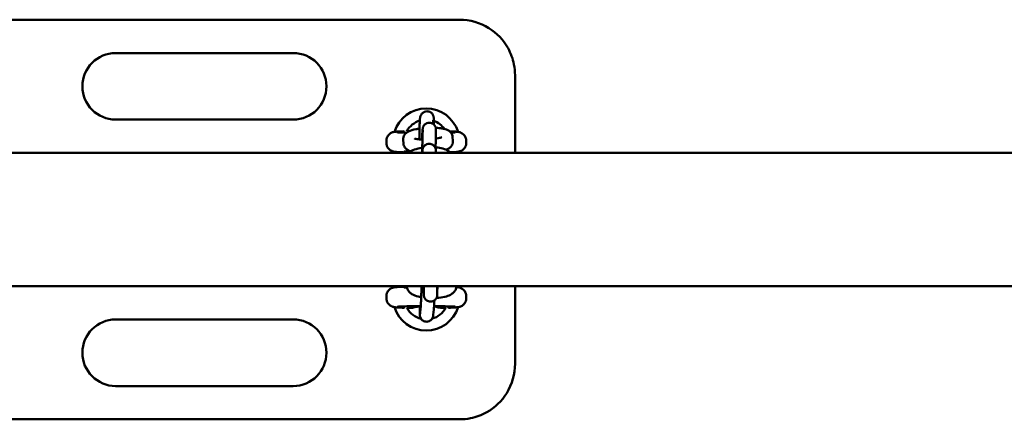
# Model space of a CAD drawing. Units: millimetres. Extents: x 6053 to 13153, y 2284 to 10984.
# Drawn here: x 7385 to 7828, y 7356 to 7536 of the extents above; entities that cross this region are included whole.
import ezdxf

# ---------------------------------------------------------------- set-up
doc = ezdxf.new("R2010")
doc.units = ezdxf.units.MM
doc.header["$LTSCALE"] = 30
doc.layers.add('Viditelná (ISO)', color=7, linetype='Continuous', lineweight=50)

# ---------------------------------------------------------------- blocks, each defined once
blk = doc.blocks.new('VVZ-VZ1-011-15')
at = {"layer": 'Viditelná (ISO)'}
for p, q in [((1529.5, -3447.69), (1144.5, -3447.69)), ((1374.5, -3462.69), (1454.5, -3462.69)), ((1554.5, -3472.69), (1554.5, -3507.69)), ((1511.78, -3491.59), (1511.95, -3491.05)), ((1454.5, -3492.69), (1374.5, -3492.69)), ((1517.58, -3493.16), (1517.67, -3492.88)), ((1504.5, -3497.75), (1504.5, -3497.95)), ((1512.87, -3497.37), (1512.85, -3499.58)), ((1518.87, -3497.4), (1518.85, -3499.62)), ((1526.38, -3500.49), (1526.52, -3502.24)), ((1496.5, -3503.12), (1496.5, -3502.25)), ((1504.23, -3503.52), (1504.09, -3501.77)), ((1510.08, -3501.43), (1510.07, -3501.3)), ((1532.5, -3503.12), (1532.5, -3502.25)), ((4685, -3507.69), (185, -3507.69)), ((1499.5, -3507.69), (1499.5, -3507.02)), ((1504.5, -3507.63), (1504.5, -3507.43)), ((1512.81, -3506.85), (1512.81, -3507.69)), ((1518.81, -3506.89), (1518.81, -3507.69)), ((1529.5, -3507.02), (1529.5, -3507.69)), ((4685, -3567.69), (185, -3567.69)), ((1499.5, -3568.35), (1499.5, -3567.69)), ((1522, -3567.69), (1522, -3567.77)), ((1528, -3567.69), (1528, -3567.82)), ((1529.5, -3567.69), (1529.5, -3568.35)), ((1554.5, -3567.69), (1554.5, -3602.69)), ((1504.5, -3567.75), (1504.5, -3567.95)), ((1513.36, -3569.96), (1513.4, -3571.58)), ((1519.36, -3569.81), (1519.4, -3571.44)), ((1496.5, -3572.25), (1496.5, -3573.12)), ((1532.5, -3572.25), (1532.5, -3573.12)), ((1504.5, -3577.43), (1504.5, -3577.63)), ((1511.93, -3577.69), (1511.69, -3580.07)), ((1517.9, -3578.27), (1517.67, -3580.66)), ((1524.5, -3577.63), (1524.5, -3577.43)), ((1374.5, -3582.69), (1454.5, -3582.69)), ((1454.5, -3612.69), (1374.5, -3612.69)), ((1144.5, -3627.69), (1529.5, -3627.69))]:
    blk.add_line(p, q, dxfattribs=at)
for centre, radius, start, end in [((1374.5, -3477.69), 15, 90, 270), ((1454.5, -3477.69), 15, 270, 90), ((1514.5, -3502.69), 15, 17.3756, 162.6213), ((1514.5, -3502.69), 10, 107.0605, 151.2305), ((1514.5, -3502.69), 10, 35.3212, 70.1646), ((1514.5, -3502.69), 10, 208.7695, 210), ((1514.5, -3572.69), 15, 197.3756, 342.6213), ((1514.5, -3572.69), 10, 208.7695, 256.3326), ((1514.5, -3572.69), 10, 285.3986, 331.2305), ((1374.5, -3597.69), 15, 90, 270), ((1454.5, -3597.69), 15, 270, 90)]:
    blk.add_arc(centre, radius, start, end, dxfattribs=at)
for centre, major_axis, start_param, end_param in [((1514.5, -3507.13), (-10, 0), 5.516903, 6.959858), ((1514.5, -3568.25), (10, 0), 2.644662, 3.650411)]:
    blk.add_ellipse(centre, major_axis=major_axis, ratio=0.031189, start_param=start_param, end_param=end_param, dxfattribs=at)
for points, knots in [([(1554.5, -3472.69), (1554.5, -3471.06), (1554.34, -3469.43), (1553.51, -3465.25), (1552.6, -3462.78), (1549.28, -3456.83), (1546.31, -3453.71), (1538.79, -3449.02), (1534.13, -3447.69), (1529.5, -3447.69)], [-3.127979, -3.127979, -3.127979, -3.127979, -2.736982, -2.736982, -2.111386, -2.111386, -1.110433, -1.110433, 0, 0, 0, 0]), ([(1511.35, -3501.59), (1511.35, -3501.32), (1511.36, -3501.06), (1511.37, -3499.91), (1511.39, -3499.02), (1511.42, -3497.33), (1511.44, -3496.52), (1511.48, -3495.07), (1511.51, -3494.42), (1511.55, -3493.33), (1511.58, -3492.9), (1511.61, -3492.44), (1511.62, -3492.34), (1511.65, -3492.16), (1511.66, -3492.1), (1511.68, -3491.96), (1511.69, -3491.91), (1511.72, -3491.78), (1511.74, -3491.7), (1511.78, -3491.59)], [4.660418, 4.660418, 4.660418, 4.660418, 4.757298, 4.757298, 5.079708, 5.079708, 5.402712, 5.402712, 5.728776, 5.728776, 6.069915, 6.069915, 6.17655, 6.17655, 6.229868, 6.229868, 6.256527, 6.256527, 6.283185, 6.283185, 6.283185, 6.283185]), ([(1511.95, -3491.05), (1511.99, -3490.94), (1512.03, -3490.8), (1512.21, -3490.45), (1512.29, -3490.32), (1512.49, -3490.05), (1512.6, -3489.91), (1512.89, -3489.64), (1513.03, -3489.53), (1513.48, -3489.24), (1513.84, -3489.07), (1514.59, -3488.94), (1514.94, -3488.93), (1515.58, -3489.02), (1515.87, -3489.12), (1516.4, -3489.38), (1516.62, -3489.54), (1517.03, -3489.89), (1517.18, -3490.08), (1517.46, -3490.48), (1517.53, -3490.65), (1517.67, -3490.96), (1517.7, -3491.08), (1517.75, -3491.28), (1517.77, -3491.36), (1517.8, -3491.51), (1517.81, -3491.57), (1517.83, -3491.76), (1517.84, -3491.85), (1517.87, -3492.27), (1517.88, -3492.61), (1517.9, -3493.57), (1517.91, -3494.18), (1517.91, -3494.89)], [0, 0, 0, 0, 0.0268382, 0.0268382, 0.0385233, 0.0385233, 0.0474513, 0.0474513, 0.0536455, 0.0536455, 0.0629952, 0.0629952, 0.0698183, 0.0698183, 0.0764992, 0.0764992, 0.0844427, 0.0844427, 0.0956152, 0.0956152, 0.1134641, 0.1134641, 0.1380859, 0.1380859, 0.1657352, 0.1657352, 0.2062038, 0.2062038, 0.299496, 0.299496, 0.6136553, 0.6136553, 0.9453788, 0.9453788, 0.9453788, 0.9453788]), ([(1504.09, -3501.77), (1504.06, -3501.37), (1504.1, -3500.96), (1504.31, -3500.2), (1504.48, -3499.87), (1504.89, -3499.25), (1505.13, -3498.99), (1505.77, -3498.44), (1506.14, -3498.22), (1507.5, -3497.54), (1508.55, -3497.25), (1510.31, -3496.89), (1510.86, -3496.79), (1511.44, -3496.71)], [3.141593, 3.141593, 3.141593, 3.141593, 3.218935, 3.218935, 3.303315, 3.303315, 3.413729, 3.413729, 3.5991, 3.5991, 4.092863, 4.092863, 4.303295, 4.303295, 4.303295, 4.303295]), ([(1512.57, -3501.66), (1512.59, -3501.29), (1512.61, -3500.93), (1512.66, -3499.85), (1512.7, -3499.19), (1512.74, -3498.5), (1512.75, -3498.37), (1512.76, -3498.11), (1512.77, -3497.99), (1512.78, -3497.77), (1512.79, -3497.67), (1512.8, -3497.48), (1512.81, -3497.39), (1512.83, -3497.11), (1512.84, -3496.98), (1512.87, -3496.74), (1512.88, -3496.7), (1512.89, -3496.61), (1512.9, -3496.57), (1512.92, -3496.45), (1512.94, -3496.37), (1513, -3496.14), (1513.04, -3496.02), (1513.21, -3495.66), (1513.29, -3495.52), (1513.52, -3495.19), (1513.64, -3495.05), (1513.94, -3494.77), (1514.09, -3494.65), (1514.54, -3494.36), (1514.91, -3494.2), (1515.67, -3494.07), (1516.02, -3494.07), (1516.66, -3494.17), (1516.95, -3494.27), (1517.48, -3494.54), (1517.7, -3494.7), (1518.11, -3495.07), (1518.25, -3495.26), (1518.53, -3495.68), (1518.6, -3495.85), (1518.75, -3496.23), (1518.77, -3496.36), (1518.82, -3496.57), (1518.83, -3496.64), (1518.84, -3496.76), (1518.85, -3496.81), (1518.86, -3496.91), (1518.86, -3496.95), (1518.87, -3497.09), (1518.87, -3497.16), (1518.87, -3497.29), (1518.87, -3497.35), (1518.87, -3497.4)], [4.871565, 4.871565, 4.871565, 4.871565, 5.022347, 5.022347, 5.345184, 5.345184, 5.427083, 5.427083, 5.509893, 5.509893, 5.592542, 5.592542, 5.674064, 5.674064, 5.875344, 5.875344, 5.915399, 5.915399, 5.940064, 5.940064, 5.965828, 5.965828, 5.984254, 5.984254, 5.992751, 5.992751, 5.998201, 5.998201, 6.001631, 6.001631, 6.006666, 6.006666, 6.010254, 6.010254, 6.013732, 6.013732, 6.017836, 6.017836, 6.023596, 6.023596, 6.0332, 6.0332, 6.049951, 6.049951, 6.068362, 6.068362, 6.089697, 6.089697, 6.124267, 6.124267, 6.216668, 6.216668, 6.283185, 6.283185, 6.283185, 6.283185]), ([(1517.51, -3494.57), (1517.51, -3494.49), (1517.51, -3494.42), (1517.54, -3493.85), (1517.56, -3493.46), (1517.58, -3493.12), (1517.58, -3493.05), (1517.59, -3493), (1517.59, -3492.99), (1517.59, -3492.99)], [5.6403299, 5.6403299, 5.6403299, 5.6403299, 5.6866564, 5.6866564, 5.9905761, 5.9905761, 6.1108679, 6.1108679, 6.1540927, 6.1540927, 6.1540927, 6.1540927]), ([(1518.78, -3496.38), (1518.79, -3496.38), (1518.81, -3496.38), (1519.8, -3496.43), (1520.72, -3496.53), (1522.53, -3496.84), (1523.37, -3497.03), (1524.6, -3497.68), (1524.95, -3497.9), (1525.63, -3498.56), (1525.97, -3499), (1526.29, -3499.88), (1526.36, -3500.18), (1526.38, -3500.49)], [5.156683, 5.156683, 5.156683, 5.156683, 5.162932, 5.162932, 5.520498, 5.520498, 5.94128, 5.94128, 6.091221, 6.091221, 6.223753, 6.223753, 6.283185, 6.283185, 6.283185, 6.283185]), ([(1504.5, -3497.94), (1503.97, -3497.96), (1503.47, -3497.98), (1502.57, -3498.02), (1502.16, -3498.04), (1501.43, -3498.08), (1501.1, -3498.11), (1500.51, -3498.16), (1500.27, -3498.19), (1499.76, -3498.29), (1499.6, -3498.32), (1499.16, -3498.46), (1498.95, -3498.53), (1498.36, -3498.85), (1498.04, -3499.03), (1497.33, -3499.77), (1496.99, -3500.21), (1496.6, -3501.25), (1496.5, -3501.73), (1496.5, -3502.23), (1496.5, -3502.24), (1496.5, -3502.25)], [-2.3585756, -2.3585756, -2.3585756, -2.3585756, -2.2010197, -2.2010197, -2.0434639, -2.0434639, -1.885908, -1.885908, -1.7283522, -1.7283522, -1.6667975, -1.6667975, -1.6276714, -1.6276714, -1.6006443, -1.6006443, -1.5824136, -1.5824136, -1.57101, -1.57101, -1.5707963, -1.5707963, -1.5707963, -1.5707963]), ([(1505.62, -3498.59), (1505.52, -3498.58), (1505.42, -3498.58), (1504.26, -3498.55), (1503.36, -3498.52), (1502.03, -3498.45), (1501.56, -3498.41), (1501.4, -3498.39), (1501.39, -3498.38), (1501.39, -3498.38)], [0.697233, 0.697233, 0.697233, 0.697233, 0.7251664, 0.7251664, 1.0355366, 1.0355366, 1.3216902, 1.3216902, 1.3642689, 1.3642689, 1.3642689, 1.3642689]), ([(1512.85, -3499.58), (1512.85, -3499.72), (1512.85, -3499.95), (1512.84, -3500.33), (1512.84, -3500.44), (1512.83, -3500.66), (1512.83, -3500.77), (1512.82, -3501.02), (1512.82, -3501.15), (1512.81, -3501.42), (1512.8, -3501.56), (1512.79, -3501.86), (1512.79, -3502.02), (1512.78, -3502.34), (1512.77, -3502.52), (1512.76, -3502.87), (1512.75, -3503.05), (1512.74, -3503.42), (1512.73, -3503.6), (1512.71, -3503.99), (1512.71, -3504.18), (1512.69, -3504.58), (1512.68, -3504.79), (1512.67, -3505.2), (1512.66, -3505.41), (1512.64, -3505.83), (1512.63, -3506.05), (1512.6, -3506.73), (1512.58, -3507.21), (1512.56, -3507.69)], [0, 0, 0, 0, 0.230626, 0.230626, 0.305577, 0.305577, 0.381383, 0.381383, 0.457129, 0.457129, 0.531931, 0.531931, 0.610235, 0.610235, 0.689518, 0.689518, 0.768777, 0.768777, 0.847017, 0.847017, 0.926009, 0.926009, 1.006011, 1.006011, 1.086004, 1.086004, 1.164971, 1.164971, 1.341413, 1.341413, 1.341413, 1.341413]), ([(1512.87, -3497.25), (1512.87, -3497.25), (1512.87, -3497.27), (1512.87, -3497.32), (1512.87, -3497.34), (1512.87, -3497.37)], [6.1671512, 6.1671512, 6.1671512, 6.1671512, 6.2439529, 6.2439529, 6.2831853, 6.2831853, 6.2831853, 6.2831853]), ([(1518.85, -3499.62), (1518.85, -3499.84), (1518.85, -3500.13), (1518.83, -3500.6), (1518.83, -3500.73), (1518.82, -3501), (1518.82, -3501.14), (1518.81, -3501.44), (1518.8, -3501.6), (1518.79, -3501.93), (1518.79, -3502.1), (1518.76, -3502.95), (1518.73, -3503.72), (1518.68, -3504.9), (1518.67, -3505.26), (1518.65, -3505.63)], [0, 0, 0, 0, 0.254258, 0.254258, 0.338056, 0.338056, 0.423077, 0.423077, 0.508168, 0.508168, 0.592139, 0.592139, 0.916201, 0.916201, 1.05532, 1.05532, 1.05532, 1.05532]), ([(1521.43, -3500.6), (1521.43, -3500.6), (1521.42, -3500.61), (1521.36, -3500.64), (1521.27, -3500.68), (1520.96, -3500.8), (1520.72, -3500.87), (1520.06, -3501.05), (1519.61, -3501.15), (1519.02, -3501.25), (1518.92, -3501.27), (1518.81, -3501.29)], [0.3966857, 0.3966857, 0.3966857, 0.3966857, 0.4566592, 0.4566592, 0.6004394, 0.6004394, 0.7938111, 0.7938111, 1.0365284, 1.0365284, 1.0856398, 1.0856398, 1.0856398, 1.0856398]), ([(1532.5, -3502.25), (1532.5, -3501.82), (1532.43, -3501.39), (1532.18, -3500.61), (1531.99, -3500.27), (1531.57, -3499.65), (1531.33, -3499.41), (1530.84, -3498.97), (1530.6, -3498.83), (1530.17, -3498.59), (1530, -3498.52), (1529.68, -3498.4), (1529.55, -3498.36), (1529.25, -3498.29), (1529.12, -3498.26), (1528.67, -3498.18), (1528.41, -3498.15), (1527.82, -3498.1), (1527.49, -3498.08), (1526.74, -3498.03), (1526.32, -3498.01), (1525.58, -3497.98), (1525.29, -3497.97), (1524.98, -3497.96)], [1.5707963, 1.5707963, 1.5707963, 1.5707963, 1.5808358, 1.5808358, 1.5918964, 1.5918964, 1.6063089, 1.6063089, 1.627105, 1.627105, 1.6540314, 1.6540314, 1.6872552, 1.6872552, 1.7419802, 1.7419802, 1.8995361, 1.8995361, 2.0570919, 2.0570919, 2.2146478, 2.2146478, 2.3105918, 2.3105918, 2.3105918, 2.3105918]), ([(1527.61, -3498.38), (1527.61, -3498.38), (1527.58, -3498.39), (1527.39, -3498.41), (1527.13, -3498.43), (1526.47, -3498.47), (1526.05, -3498.5), (1525.56, -3498.52)], [-1.3642689, -1.3642689, -1.3642689, -1.3642689, -1.2899383, -1.2899383, -1.1129419, -1.1129419, -0.9303724, -0.9303724, -0.9303724, -0.9303724]), ([(1496.5, -3503.12), (1496.5, -3503.56), (1496.57, -3503.98), (1496.82, -3504.76), (1497.01, -3505.11), (1497.43, -3505.73), (1497.67, -3505.97), (1498.16, -3506.4), (1498.4, -3506.54), (1498.83, -3506.78), (1499, -3506.85), (1499.32, -3506.97), (1499.45, -3507.01), (1499.75, -3507.09), (1499.88, -3507.11), (1500.33, -3507.2), (1500.59, -3507.22), (1501.18, -3507.28), (1501.51, -3507.3), (1502.26, -3507.34), (1502.68, -3507.36), (1503.56, -3507.4), (1504.01, -3507.42), (1504.5, -3507.43)], [1.5707963, 1.5707963, 1.5707963, 1.5707963, 1.5808358, 1.5808358, 1.5918964, 1.5918964, 1.6063089, 1.6063089, 1.627105, 1.627105, 1.6540314, 1.6540314, 1.6872552, 1.6872552, 1.7419802, 1.7419802, 1.8995361, 1.8995361, 2.0570919, 2.0570919, 2.2146478, 2.2146478, 2.3585756, 2.3585756, 2.3585756, 2.3585756]), ([(1507.37, -3506.93), (1507.02, -3506.82), (1506.69, -3506.69), (1506.01, -3506.33), (1505.67, -3506.12), (1504.98, -3505.45), (1504.64, -3505.01), (1504.32, -3504.13), (1504.25, -3503.83), (1504.23, -3503.52)], [2.6361202, 2.6361202, 2.6361202, 2.6361202, 2.7996874, 2.7996874, 2.9496282, 2.9496282, 3.0821607, 3.0821607, 3.1415927, 3.1415927, 3.1415927, 3.1415927]), ([(1506.19, -3507.69), (1506.29, -3507.61), (1506.39, -3507.54), (1507.31, -3506.89), (1508.2, -3506.5), (1510.21, -3505.84), (1511.33, -3505.58), (1512.56, -3505.39), (1512.61, -3505.38), (1512.66, -3505.38)], [3.5708737, 3.5708737, 3.5708737, 3.5708737, 3.6182722, 3.6182722, 4.006203, 4.006203, 4.4082599, 4.4082599, 4.4248146, 4.4248146, 4.4248146, 4.4248146]), ([(1512.8, -3501.67), (1512.17, -3501.65), (1511.58, -3501.61), (1510.54, -3501.51), (1510.09, -3501.44), (1509.48, -3501.31), (1509.27, -3501.25), (1509.14, -3501.2), (1509.13, -3501.19), (1509.13, -3501.19)], [1.9201318, 1.9201318, 1.9201318, 1.9201318, 2.1894669, 2.1894669, 2.4581264, 2.4581264, 2.6790632, 2.6790632, 2.7581189, 2.7581189, 2.7581189, 2.7581189]), ([(1512.7, -3507.69), (1512.72, -3507.33), (1512.74, -3507.03), (1512.77, -3506.59), (1512.78, -3506.46), (1512.81, -3506.23), (1512.82, -3506.19), (1512.83, -3506.09), (1512.84, -3506.05), (1512.86, -3505.93), (1512.88, -3505.86), (1512.95, -3505.62), (1512.98, -3505.5), (1513.16, -3505.14), (1513.23, -3505), (1513.46, -3504.68), (1513.58, -3504.53), (1513.88, -3504.25), (1514.03, -3504.13), (1514.49, -3503.85), (1514.85, -3503.68), (1515.61, -3503.55), (1515.96, -3503.55), (1516.6, -3503.66), (1516.89, -3503.76), (1517.42, -3504.02), (1517.64, -3504.19), (1518.05, -3504.55), (1518.19, -3504.74), (1518.47, -3505.16), (1518.54, -3505.34), (1518.69, -3505.72), (1518.72, -3505.84), (1518.76, -3506.05), (1518.77, -3506.12), (1518.79, -3506.24), (1518.79, -3506.29), (1518.8, -3506.39), (1518.8, -3506.44), (1518.81, -3506.58), (1518.81, -3506.65), (1518.81, -3506.77), (1518.81, -3506.83), (1518.81, -3506.89)], [5.4350458, 5.4350458, 5.4350458, 5.4350458, 5.6740642, 5.6740642, 5.8753441, 5.8753441, 5.9153991, 5.9153991, 5.9400641, 5.9400641, 5.9658283, 5.9658283, 5.9842543, 5.9842543, 5.9927514, 5.9927514, 5.9982007, 5.9982007, 6.0016309, 6.0016309, 6.006666, 6.006666, 6.0102543, 6.0102543, 6.0137321, 6.0137321, 6.0178359, 6.0178359, 6.0235964, 6.0235964, 6.0332005, 6.0332005, 6.0499508, 6.0499508, 6.068362, 6.068362, 6.0896971, 6.0896971, 6.1242668, 6.1242668, 6.2166678, 6.2166678, 6.2831853, 6.2831853, 6.2831853, 6.2831853]), ([(1518.67, -3505.17), (1518.76, -3505.17), (1518.85, -3505.18), (1520, -3505.29), (1521, -3505.45), (1522.99, -3505.99), (1523.95, -3506.35), (1525.11, -3507.23), (1525.34, -3507.44), (1525.57, -3507.69)], [5.0917183, 5.0917183, 5.0917183, 5.0917183, 5.1223916, 5.1223916, 5.4896386, 5.4896386, 5.9078688, 5.9078688, 6.0175092, 6.0175092, 6.0175092, 6.0175092]), ([(1526.52, -3502.24), (1526.55, -3502.65), (1526.51, -3503.06), (1526.3, -3503.81), (1526.13, -3504.14), (1525.72, -3504.77), (1525.48, -3505.02), (1524.85, -3505.57), (1524.47, -3505.79), (1523.9, -3506.08), (1523.7, -3506.17), (1523.5, -3506.25)], [0, 0, 0, 0, 0.0773421, 0.0773421, 0.1617225, 0.1617225, 0.2721368, 0.2721368, 0.4575075, 0.4575075, 0.5575956, 0.5575956, 0.5575956, 0.5575956]), ([(1525.29, -3507.41), (1525.53, -3507.4), (1525.76, -3507.39), (1526.43, -3507.36), (1526.84, -3507.34), (1527.57, -3507.29), (1527.9, -3507.27), (1528.49, -3507.21), (1528.73, -3507.19), (1529.24, -3507.09), (1529.4, -3507.06), (1529.84, -3506.92), (1530.05, -3506.85), (1530.64, -3506.53), (1530.96, -3506.34), (1531.67, -3505.61), (1532.01, -3505.17), (1532.4, -3504.12), (1532.5, -3503.64), (1532.5, -3503.14), (1532.5, -3503.13), (1532.5, -3503.12)], [-2.2775771, -2.2775771, -2.2775771, -2.2775771, -2.2010197, -2.2010197, -2.0434639, -2.0434639, -1.885908, -1.885908, -1.7283522, -1.7283522, -1.6667975, -1.6667975, -1.6276714, -1.6276714, -1.6006443, -1.6006443, -1.5824136, -1.5824136, -1.57101, -1.57101, -1.5707963, -1.5707963, -1.5707963, -1.5707963]), ([(1512.81, -3506.74), (1512.81, -3506.74), (1512.81, -3506.76), (1512.81, -3506.81), (1512.81, -3506.83), (1512.81, -3506.85)], [6.1671512, 6.1671512, 6.1671512, 6.1671512, 6.2439529, 6.2439529, 6.2831853, 6.2831853, 6.2831853, 6.2831853]), ([(1512.2, -3572.67), (1511.73, -3572.58), (1511.28, -3572.48), (1509.83, -3572.1), (1508.91, -3571.77), (1507.61, -3571), (1507.17, -3570.69), (1506.55, -3570.01), (1506.35, -3569.75), (1505.92, -3568.99), (1505.72, -3568.43), (1505.68, -3567.78), (1505.67, -3567.73), (1505.67, -3567.69)], [8.375717, 8.375717, 8.375717, 8.375717, 8.546024, 8.546024, 8.945784, 8.945784, 9.151452, 9.151452, 9.254065, 9.254065, 9.400799, 9.400799, 9.41146, 9.41146, 9.41146, 9.41146]), ([(1512.37, -3567.69), (1512.35, -3568.25), (1512.33, -3568.84), (1512.31, -3569.64), (1512.3, -3569.85), (1512.29, -3570.28), (1512.28, -3570.5), (1512.26, -3570.93), (1512.26, -3571.14), (1512.24, -3571.57), (1512.23, -3571.78), (1512.22, -3572.19), (1512.21, -3572.39), (1512.19, -3572.8), (1512.18, -3573), (1512.17, -3573.4), (1512.16, -3573.6), (1512.14, -3573.97), (1512.13, -3574.16), (1512.12, -3574.52), (1512.11, -3574.69), (1512.09, -3575.03), (1512.08, -3575.2), (1512.07, -3575.52), (1512.06, -3575.68), (1512.04, -3575.97), (1512.03, -3576.11), (1512, -3576.77), (1511.97, -3577.19), (1511.94, -3577.56), (1511.93, -3577.63), (1511.93, -3577.69)], [4.710193, 4.710193, 4.710193, 4.710193, 4.929305, 4.929305, 5.00821, 5.00821, 5.088139, 5.088139, 5.168071, 5.168071, 5.246987, 5.246987, 5.32579, 5.32579, 5.405634, 5.405634, 5.485501, 5.485501, 5.564366, 5.564366, 5.642596, 5.642596, 5.721896, 5.721896, 5.801257, 5.801257, 5.879644, 5.879644, 6.186533, 6.186533, 6.283185, 6.283185, 6.283185, 6.283185]), ([(1513.36, -3569.96), (1513.35, -3569.67), (1513.35, -3569.21), (1513.35, -3568.3), (1513.35, -3568), (1513.35, -3567.69)], [0, 0, 0, 0, 0.3396019, 0.3396019, 0.4732847, 0.4732847, 0.4732847, 0.4732847]), ([(1519.49, -3567.69), (1519.49, -3568.09), (1519.48, -3568.46), (1519.47, -3569.48), (1519.46, -3570.07), (1519.44, -3571), (1519.43, -3571.34), (1519.42, -3571.65), (1519.42, -3571.71), (1519.41, -3571.82), (1519.41, -3571.87), (1519.39, -3571.99), (1519.39, -3572.02), (1519.38, -3572.1), (1519.37, -3572.15), (1519.35, -3572.29), (1519.32, -3572.4), (1519.26, -3572.61), (1519.22, -3572.71), (1519.1, -3573.02), (1518.99, -3573.21), (1518.7, -3573.64), (1518.48, -3573.86), (1518, -3574.24), (1517.71, -3574.39), (1517.11, -3574.61), (1516.79, -3574.66), (1516.15, -3574.68), (1515.83, -3574.63), (1515.22, -3574.44), (1514.93, -3574.3), (1514.41, -3573.93), (1514.17, -3573.7), (1513.8, -3573.19), (1513.65, -3572.89), (1513.51, -3572.47), (1513.48, -3572.33), (1513.44, -3572.15), (1513.44, -3572.09), (1513.42, -3572), (1513.42, -3571.97), (1513.41, -3571.87), (1513.41, -3571.83), (1513.41, -3571.75), (1513.4, -3571.71), (1513.4, -3571.64), (1513.4, -3571.61), (1513.4, -3571.58)], [1.552464, 1.552464, 1.552464, 1.552464, 1.68994, 1.68994, 1.952257, 1.952257, 2.21732, 2.21732, 2.29137, 2.29137, 2.347075, 2.347075, 2.365749, 2.365749, 2.38264, 2.38264, 2.416757, 2.416757, 2.450375, 2.450375, 2.51619, 2.51619, 2.606236, 2.606236, 2.701631, 2.701631, 2.797253, 2.797253, 2.892886, 2.892886, 2.988519, 2.988519, 3.084144, 3.084144, 3.179579, 3.179579, 3.221649, 3.221649, 3.242061, 3.242061, 3.25894, 3.25894, 3.292795, 3.292795, 3.336613, 3.336613, 3.373412, 3.373412, 3.373412, 3.373412]), ([(1519.35, -3567.69), (1519.35, -3567.99), (1519.35, -3568.26), (1519.35, -3569), (1519.35, -3569.4), (1519.36, -3569.71), (1519.36, -3569.77), (1519.36, -3569.81)], [2.8716837, 2.8716837, 2.8716837, 2.8716837, 2.9990898, 2.9990898, 3.2555659, 3.2555659, 3.3419623, 3.3419623, 3.3419623, 3.3419623]), ([(1504.5, -3567.94), (1503.97, -3567.96), (1503.47, -3567.98), (1502.57, -3568.02), (1502.16, -3568.04), (1501.43, -3568.08), (1501.1, -3568.11), (1500.51, -3568.16), (1500.27, -3568.19), (1499.76, -3568.29), (1499.6, -3568.32), (1499.16, -3568.46), (1498.95, -3568.53), (1498.36, -3568.85), (1498.04, -3569.03), (1497.33, -3569.77), (1496.99, -3570.21), (1496.6, -3571.25), (1496.5, -3571.73), (1496.5, -3572.23), (1496.5, -3572.24), (1496.5, -3572.25)], [-2.3585756, -2.3585756, -2.3585756, -2.3585756, -2.2010197, -2.2010197, -2.0434639, -2.0434639, -1.885908, -1.885908, -1.7283522, -1.7283522, -1.6667975, -1.6667975, -1.6276714, -1.6276714, -1.6006443, -1.6006443, -1.5824136, -1.5824136, -1.57101, -1.57101, -1.5707963, -1.5707963, -1.5707963, -1.5707963]), ([(1528, -3567.82), (1528, -3568.29), (1527.9, -3568.75), (1527.57, -3569.61), (1527.32, -3569.98), (1526.71, -3570.72), (1526.32, -3571.03), (1525.19, -3571.77), (1524.43, -3572.07), (1522.55, -3572.63), (1521.4, -3572.84), (1519.81, -3573), (1519.44, -3573.03), (1519.07, -3573.06)], [6.283185, 6.283185, 6.283185, 6.283185, 6.395937, 6.395937, 6.522205, 6.522205, 6.700753, 6.700753, 7.043863, 7.043863, 7.472221, 7.472221, 7.598249, 7.598249, 7.598249, 7.598249]), ([(1532.5, -3572.25), (1532.5, -3571.82), (1532.43, -3571.39), (1532.18, -3570.61), (1531.99, -3570.27), (1531.57, -3569.65), (1531.33, -3569.41), (1530.84, -3568.97), (1530.6, -3568.83), (1530.17, -3568.59), (1530, -3568.52), (1529.68, -3568.4), (1529.55, -3568.36), (1529.25, -3568.29), (1529.12, -3568.26), (1528.67, -3568.18), (1528.41, -3568.15), (1528.07, -3568.12), (1528.03, -3568.12), (1527.99, -3568.12)], [1.5707963, 1.5707963, 1.5707963, 1.5707963, 1.5808358, 1.5808358, 1.5918964, 1.5918964, 1.6063089, 1.6063089, 1.627105, 1.627105, 1.6540314, 1.6540314, 1.6872552, 1.6872552, 1.7419802, 1.7419802, 1.8995361, 1.8995361, 1.9217774, 1.9217774, 1.9217774, 1.9217774]), ([(1496.5, -3573.12), (1496.5, -3573.56), (1496.57, -3573.98), (1496.82, -3574.76), (1497.01, -3575.11), (1497.43, -3575.73), (1497.67, -3575.97), (1498.16, -3576.4), (1498.4, -3576.54), (1498.83, -3576.78), (1499, -3576.85), (1499.32, -3576.97), (1499.45, -3577.01), (1499.75, -3577.09), (1499.88, -3577.11), (1500.33, -3577.2), (1500.59, -3577.22), (1501.18, -3577.28), (1501.51, -3577.3), (1502.26, -3577.34), (1502.68, -3577.36), (1503.56, -3577.4), (1504.01, -3577.42), (1504.5, -3577.43)], [1.5707963, 1.5707963, 1.5707963, 1.5707963, 1.5808358, 1.5808358, 1.5918964, 1.5918964, 1.6063089, 1.6063089, 1.627105, 1.627105, 1.6540314, 1.6540314, 1.6872552, 1.6872552, 1.7419802, 1.7419802, 1.8995361, 1.8995361, 2.0570919, 2.0570919, 2.2146478, 2.2146478, 2.3585756, 2.3585756, 2.3585756, 2.3585756]), ([(1518.14, -3574.12), (1518.11, -3574.85), (1518.07, -3575.53), (1518.01, -3576.77), (1517.98, -3577.31), (1517.93, -3577.94), (1517.91, -3578.11), (1517.9, -3578.27)], [5.4952035, 5.4952035, 5.4952035, 5.4952035, 5.7965595, 5.7965595, 6.1264525, 6.1264525, 6.2831853, 6.2831853, 6.2831853, 6.2831853]), ([(1524.5, -3577.43), (1525.03, -3577.42), (1525.53, -3577.4), (1526.43, -3577.36), (1526.84, -3577.34), (1527.57, -3577.29), (1527.9, -3577.27), (1528.49, -3577.21), (1528.73, -3577.19), (1529.24, -3577.09), (1529.4, -3577.06), (1529.84, -3576.92), (1530.05, -3576.85), (1530.64, -3576.53), (1530.96, -3576.34), (1531.67, -3575.61), (1532.01, -3575.17), (1532.4, -3574.12), (1532.5, -3573.64), (1532.5, -3573.14), (1532.5, -3573.13), (1532.5, -3573.12)], [-2.3585756, -2.3585756, -2.3585756, -2.3585756, -2.2010197, -2.2010197, -2.0434639, -2.0434639, -1.885908, -1.885908, -1.7283522, -1.7283522, -1.6667975, -1.6667975, -1.6276714, -1.6276714, -1.6006443, -1.6006443, -1.5824136, -1.5824136, -1.57101, -1.57101, -1.5707963, -1.5707963, -1.5707963, -1.5707963]), ([(1501.39, -3576.99), (1501.39, -3576.99), (1501.42, -3576.99), (1501.61, -3576.97), (1501.87, -3576.94), (1502.69, -3576.89), (1503.37, -3576.86), (1505.1, -3576.8), (1506.19, -3576.77), (1508.64, -3576.73), (1510, -3576.71), (1511.61, -3576.7), (1511.81, -3576.7), (1512, -3576.7)], [-1.364269, -1.364269, -1.364269, -1.364269, -1.289938, -1.289938, -1.112942, -1.112942, -0.84372, -0.84372, -0.538326, -0.538326, -0.224044, -0.224044, -0.181193, -0.181193, -0.181193, -0.181193]), ([(1507.13, -3577.49), (1508.67, -3577.49), (1510.11, -3577.1), (1511.27, -3576.72), (1511.31, -3576.71), (1511.35, -3576.7)], [-0.5830556, -0.5830556, -0.5830556, -0.5830556, -0.3120588, -0.3120588, -0.3023417, -0.3023417, -0.3023417, -0.3023417]), ([(1517.67, -3580.66), (1517.65, -3580.82), (1517.64, -3580.94), (1517.59, -3581.22), (1517.58, -3581.29), (1517.52, -3581.5), (1517.5, -3581.61), (1517.37, -3581.94), (1517.31, -3582.12), (1517.01, -3582.55), (1516.9, -3582.69), (1516.63, -3582.96), (1516.49, -3583.08), (1516.04, -3583.38), (1515.68, -3583.57), (1514.91, -3583.72), (1514.56, -3583.74), (1513.91, -3583.65), (1513.61, -3583.56), (1513.07, -3583.31), (1512.84, -3583.15), (1512.43, -3582.79), (1512.28, -3582.6), (1511.99, -3582.2), (1511.91, -3582.02), (1511.77, -3581.68), (1511.73, -3581.56), (1511.68, -3581.35), (1511.66, -3581.27), (1511.64, -3581.12), (1511.63, -3581.06), (1511.61, -3580.89), (1511.61, -3580.81), (1511.59, -3580.6), (1511.59, -3580.48), (1511.58, -3580.2), (1511.58, -3580.04), (1511.58, -3579.69), (1511.58, -3579.49), (1511.58, -3579.06), (1511.58, -3578.83), (1511.59, -3578.03), (1511.61, -3577.39), (1511.62, -3576.7)], [0, 0, 0, 0, 0.15708, 0.15708, 0.206894, 0.206894, 0.242159, 0.242159, 0.266998, 0.266998, 0.276441, 0.276441, 0.282917, 0.282917, 0.292397, 0.292397, 0.298978, 0.298978, 0.305259, 0.305259, 0.312581, 0.312581, 0.322699, 0.322699, 0.338819, 0.338819, 0.362332, 0.362332, 0.388368, 0.388368, 0.424312, 0.424312, 0.498962, 0.498962, 0.628117, 0.628117, 0.762077, 0.762077, 0.897573, 0.897573, 1.029964, 1.029964, 1.325654, 1.325654, 1.325654, 1.325654]), ([(1511.69, -3580.07), (1511.69, -3580.13), (1511.68, -3580.17), (1511.68, -3580.17), (1511.68, -3580.17), (1511.68, -3580.17)], [0, 0, 0, 0, 0.1029129, 0.1029129, 0.1043374, 0.1043374, 0.1043374, 0.1043374]), ([(1518.01, -3576.7), (1518.7, -3576.71), (1519.37, -3576.71), (1521.36, -3576.74), (1522.6, -3576.77), (1524.74, -3576.83), (1525.64, -3576.86), (1526.97, -3576.93), (1527.44, -3576.97), (1527.6, -3576.99), (1527.61, -3576.99), (1527.61, -3576.99)], [0.255862, 0.255862, 0.255862, 0.255862, 0.409533, 0.409533, 0.725166, 0.725166, 1.035537, 1.035537, 1.32169, 1.32169, 1.364269, 1.364269, 1.364269, 1.364269]), ([(1529.5, -3627.69), (1531.13, -3627.69), (1532.78, -3627.53), (1536.98, -3626.69), (1539.45, -3625.77), (1545.41, -3622.43), (1548.53, -3619.44), (1553.2, -3611.91), (1554.5, -3607.31), (1554.5, -3602.69)], [-3.132207, -3.132207, -3.132207, -3.132207, -2.740681, -2.740681, -2.11424, -2.11424, -1.111933, -1.111933, 0, 0, 0, 0])]:
    blk.add_open_spline(points, degree=3, knots=knots, dxfattribs=at)
for points, weights in [([(1506.84, -3497.88), (1506.31, -3497.88), (1505.73, -3497.88)], [1.0694259269, 1.03588700554, 1]), ([(1505.73, -3507.5), (1506.1, -3507.5), (1506.44, -3507.5)], [1, 1.02235809081, 1.04380478241]), ([(1505.73, -3577.5), (1506.48, -3577.5), (1507.13, -3577.49)], [1, 1.04643365264, 1.08893628835]), ([(1521.87, -3577.49), (1522.52, -3577.5), (1523.27, -3577.5)], [1.08893628835, 1.04643365264, 1])]:
    blk.add_rational_spline(points, weights, degree=2, dxfattribs=at)
for points in [[(1519.4, -3571.44), (1519.4, -3571.46), (1519.4, -3571.47), (1519.4, -3571.47)], [(1518, -3576.81), (1519.13, -3577.16), (1520.46, -3577.49), (1521.87, -3577.49)]]:
    blk.add_open_spline(points, degree=3, dxfattribs=at)

msp = doc.modelspace()

# ---------------------------------------------------------------- block references
msp.add_blockref('VVZ-VZ1-011-15', (6053.5, 10983.87))

doc.saveas('drawing.dxf')
